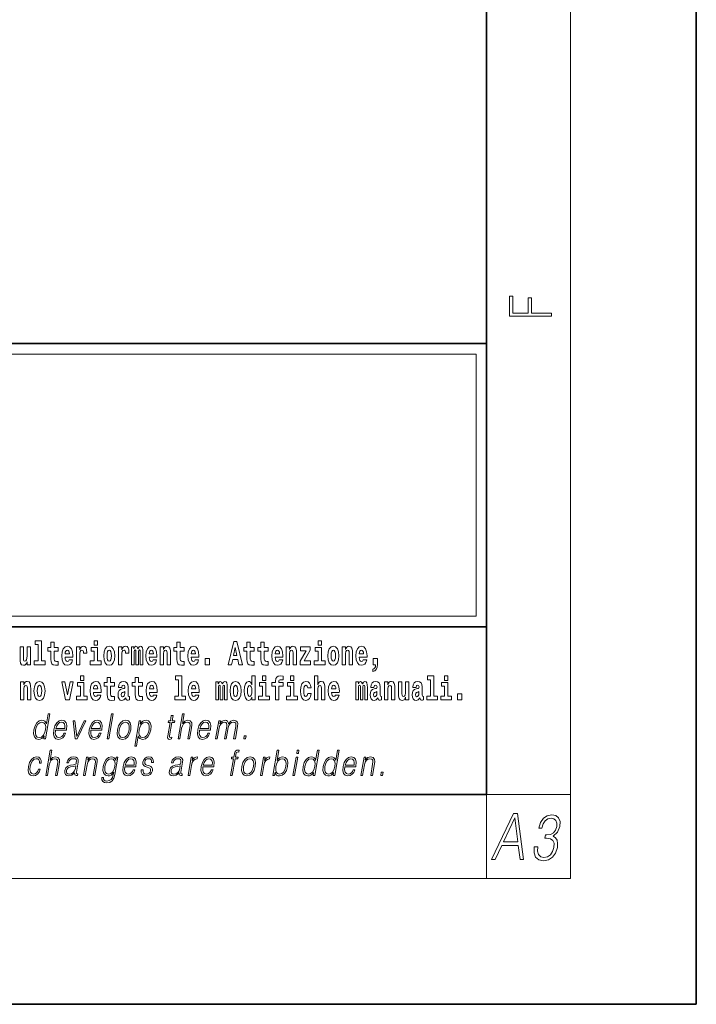
# Model space of a CAD drawing. Extents: x 0 to 420, y 0 to 297.
# Drawn here: x 388 to 420, y 0 to 47 of the extents above; entities that cross this region are included whole.
import ezdxf

# ---------------------------------------------------------------- set-up
doc = ezdxf.new("R2010")
doc.units = 0

msp = doc.modelspace()

# ---------------------------------------------------------------- linework, layer by layer
at = {"color": 7, "lineweight": 35}
for p, q in [((420, 0), (420, 297)), ((410, 10), (410, 287)), ((230, 31.5), (410, 31.5)), ((357.812378, 31.5), (410, 31.5)), ((410, 10), (410, 31.5)), ((357.812378, 18), (408.5, 18)), ((397, 18), (410, 18)), ((20, 10), (410, 10)), ((230, 10), (410, 10)), ((0, 0), (420, 0))]:
    msp.add_line(p, q, dxfattribs=at)
at = {"color": 7, "lineweight": 13}
for p, q in [((414, 6), (414, 291)), ((358.312378, 31), (409.5, 31)), ((409.5, 31), (409.5, 18.5)), ((410, 10), (414, 10)), ((410, 10), (410, 6)), ((414, 6), (16, 6))]:
    msp.add_line(p, q, dxfattribs=at)
at = {"color": 252, "lineweight": 13}
msp.add_line((358.312378, 18.5), (409.5, 18.5), dxfattribs=at)
at = {"color": 7, "lineweight": 13}
for points in [[(413.092773, 32.816833), (413.092773, 32.954525), (412.144226, 32.954525), (412.144226, 33.690968), (411.980103, 33.690968), (411.980103, 32.954525), (411.256897, 32.954525), (411.256897, 33.766071), (411.092773, 33.766071), (411.092773, 32.816833)], [(388.24646, 16.193491), (388.24646, 17.044643), (388.08783, 17.044643), (388.08783, 16.621445), (388.082275, 16.504154), (388.065613, 16.421734), (388.033447, 16.372597), (387.984619, 16.356747), (387.941345, 16.371012), (387.919189, 16.415394), (387.911407, 16.486719), (387.910309, 16.583405), (387.910309, 17.044643), (387.751648, 17.044643), (387.751648, 16.527929), (387.756073, 16.374182), (387.778259, 16.260061), (387.829285, 16.190321), (387.921387, 16.164961), (387.97464, 16.174471), (388.019043, 16.201416), (388.055634, 16.250551), (388.08783, 16.323462), (388.08783, 16.193491)], [(388.470581, 17.154009), (388.614838, 17.154009), (388.614838, 16.369427), (388.431763, 16.369427), (388.431763, 16.193491), (388.948792, 16.193491), (388.948792, 16.369427), (388.771271, 16.369427), (388.771271, 17.331532), (388.470581, 17.331532)], [(389.567902, 17.016113), (389.378174, 17.016113), (389.378174, 17.264961), (389.221741, 17.264961), (389.221741, 17.016113), (389.073059, 17.016113), (389.073059, 16.838593), (389.221741, 16.838593), (389.221741, 16.459774), (389.23172, 16.323462), (389.267212, 16.231531), (389.3349, 16.180811), (389.441406, 16.163376), (389.567902, 16.171301), (389.567902, 16.351992), (389.49469, 16.345652), (389.434753, 16.358332), (389.399261, 16.396374), (389.382629, 16.458189), (389.378174, 16.540609), (389.378174, 16.838593), (389.567902, 16.838593)], [(390.091583, 16.421734), (390.058289, 16.367842), (390.01059, 16.348822), (389.968445, 16.361502), (389.93515, 16.399544), (389.910736, 16.462944), (389.899658, 16.550119), (390.271332, 16.550119), (390.27243, 16.60718), (390.2547, 16.808477), (390.202545, 16.955883), (390.119324, 17.044643), (390.006165, 17.074759), (389.898529, 17.043058), (389.815308, 16.954298), (389.762054, 16.810062), (389.744324, 16.61986), (389.762054, 16.426489), (389.815308, 16.282251), (389.896301, 16.193491), (390.002838, 16.163376), (390.091583, 16.179226), (390.162598, 16.225191), (390.21698, 16.304441), (390.257996, 16.421734)], [(390.445526, 17.044643), (390.445526, 16.193491), (390.605286, 16.193491), (390.605286, 16.6262), (390.608612, 16.74032), (390.625244, 16.822742), (390.656311, 16.873463), (390.707367, 16.890898), (390.763947, 16.854443), (390.77948, 16.811647), (390.785034, 16.753), (390.785034, 16.748245), (390.93927, 16.748245), (390.93927, 16.76251), (390.92926, 16.898823), (390.900421, 16.995508), (390.850494, 17.052568), (390.778381, 17.073174), (390.720673, 17.062078), (390.674072, 17.030378), (390.635254, 16.976488), (390.605286, 16.900408), (390.605286, 17.044643)], [(391.613831, 16.369427), (391.442963, 16.369427), (391.442963, 17.016113), (391.142273, 17.016113), (391.142273, 16.838593), (391.28653, 16.838593), (391.28653, 16.369427), (391.096802, 16.369427), (391.096802, 16.193491), (391.613831, 16.193491)], [(391.28653, 17.331532), (391.28653, 17.115969), (391.442963, 17.115969), (391.442963, 17.331532)], [(391.741425, 16.618275), (391.759186, 16.423319), (391.81134, 16.280666), (391.894531, 16.193491), (392.005493, 16.163376), (392.115326, 16.193491), (392.198547, 16.280666), (392.250671, 16.423319), (392.269531, 16.618275), (392.250671, 16.811647), (392.198547, 16.955883), (392.114227, 17.043058), (392.004395, 17.074759), (391.894531, 17.043058), (391.81134, 16.955883), (391.759186, 16.811647)], [(392.44928, 17.044643), (392.44928, 16.193491), (392.60907, 16.193491), (392.60907, 16.6262), (392.612396, 16.74032), (392.629028, 16.822742), (392.660095, 16.873463), (392.711121, 16.890898), (392.7677, 16.854443), (392.783264, 16.811647), (392.788788, 16.753), (392.788788, 16.748245), (392.943024, 16.748245), (392.943024, 16.76251), (392.933044, 16.898823), (392.904175, 16.995508), (392.854248, 17.052568), (392.782135, 17.073174), (392.724457, 17.062078), (392.677856, 17.030378), (392.639008, 16.976488), (392.60907, 16.900408), (392.60907, 17.044643)], [(393.485565, 16.824327), (393.485565, 16.193491), (393.612061, 16.193491), (393.612061, 16.781532), (393.606506, 16.905163), (393.588745, 16.997093), (393.552124, 17.054153), (393.491119, 17.074759), (393.427856, 17.043058), (393.375732, 16.951128), (393.34021, 17.041473), (393.279205, 17.074759), (393.223724, 17.043058), (393.184875, 16.954298), (393.184875, 17.044643), (393.070618, 17.044643), (393.070618, 16.193491), (393.195984, 16.193491), (393.195984, 16.817987), (393.208191, 16.875048), (393.243713, 16.895653), (393.270325, 16.879803), (393.279205, 16.835423), (393.279205, 16.193491), (393.403473, 16.193491), (393.403473, 16.817987), (393.41568, 16.875048), (393.451172, 16.895653), (393.476685, 16.879803), (393.485565, 16.835423)], [(394.099121, 16.421734), (394.065857, 16.367842), (394.018127, 16.348822), (393.975952, 16.361502), (393.942688, 16.399544), (393.918274, 16.462944), (393.907166, 16.550119), (394.27887, 16.550119), (394.279968, 16.60718), (394.262207, 16.808477), (394.210083, 16.955883), (394.126862, 17.044643), (394.013702, 17.074759), (393.906067, 17.043058), (393.822876, 16.954298), (393.769592, 16.810062), (393.751831, 16.61986), (393.769592, 16.426489), (393.822876, 16.282251), (393.90387, 16.193491), (394.010376, 16.163376), (394.099121, 16.179226), (394.170135, 16.225191), (394.224487, 16.304441), (394.265564, 16.421734)], [(394.431976, 17.044643), (394.431976, 16.193491), (394.590637, 16.193491), (394.590637, 16.61669), (394.595093, 16.732395), (394.611725, 16.814817), (394.64389, 16.863953), (394.693817, 16.881388), (394.734863, 16.865538), (394.75708, 16.824327), (394.764832, 16.75617), (394.767059, 16.66741), (394.767059, 16.193491), (394.92572, 16.193491), (394.92572, 16.710205), (394.920166, 16.862368), (394.89798, 16.976488), (394.846924, 17.047813), (394.755951, 17.073174), (394.702698, 17.063663), (394.658325, 17.035133), (394.621704, 16.985998), (394.590637, 16.914673), (394.590637, 17.044643)], [(395.579224, 17.016113), (395.389465, 17.016113), (395.389465, 17.264961), (395.233032, 17.264961), (395.233032, 17.016113), (395.084351, 17.016113), (395.084351, 16.838593), (395.233032, 16.838593), (395.233032, 16.459774), (395.243042, 16.323462), (395.278534, 16.231531), (395.346222, 16.180811), (395.452728, 16.163376), (395.579224, 16.171301), (395.579224, 16.351992), (395.505981, 16.345652), (395.446075, 16.358332), (395.410553, 16.396374), (395.393921, 16.458189), (395.389465, 16.540609), (395.389465, 16.838593), (395.579224, 16.838593)], [(396.102905, 16.421734), (396.069611, 16.367842), (396.021912, 16.348822), (395.979736, 16.361502), (395.946472, 16.399544), (395.922058, 16.462944), (395.91095, 16.550119), (396.282654, 16.550119), (396.283752, 16.60718), (396.265991, 16.808477), (396.213837, 16.955883), (396.130615, 17.044643), (396.017456, 17.074759), (395.909851, 17.043058), (395.82663, 16.954298), (395.773376, 16.810062), (395.755615, 16.61986), (395.773376, 16.426489), (395.82663, 16.282251), (395.907623, 16.193491), (396.01413, 16.163376), (396.102905, 16.179226), (396.173889, 16.225191), (396.228271, 16.304441), (396.269318, 16.421734)], [(397.940247, 17.293491), (397.679504, 16.193491), (397.84259, 16.193491), (397.894745, 16.445509), (398.132172, 16.445509), (398.186554, 16.193491), (398.352966, 16.193491), (398.093353, 17.293491)], [(398.015686, 17.019283), (398.092224, 16.630955), (397.93689, 16.630955)], [(398.918823, 17.016113), (398.729095, 17.016113), (398.729095, 17.264961), (398.572662, 17.264961), (398.572662, 17.016113), (398.423981, 17.016113), (398.423981, 16.838593), (398.572662, 16.838593), (398.572662, 16.459774), (398.582642, 16.323462), (398.618164, 16.231531), (398.685822, 16.180811), (398.792328, 16.163376), (398.918823, 16.171301), (398.918823, 16.351992), (398.845581, 16.345652), (398.785675, 16.358332), (398.750183, 16.396374), (398.733521, 16.458189), (398.729095, 16.540609), (398.729095, 16.838593), (398.918823, 16.838593)], [(399.586731, 17.016113), (399.397034, 17.016113), (399.397034, 17.264961), (399.24057, 17.264961), (399.24057, 17.016113), (399.091919, 17.016113), (399.091919, 16.838593), (399.24057, 16.838593), (399.24057, 16.459774), (399.250549, 16.323462), (399.286072, 16.231531), (399.35376, 16.180811), (399.460266, 16.163376), (399.586731, 16.171301), (399.586731, 16.351992), (399.513519, 16.345652), (399.453613, 16.358332), (399.418091, 16.396374), (399.401459, 16.458189), (399.397034, 16.540609), (399.397034, 16.838593), (399.586731, 16.838593)], [(400.110443, 16.421734), (400.077148, 16.367842), (400.029449, 16.348822), (399.987274, 16.361502), (399.953979, 16.399544), (399.929565, 16.462944), (399.918488, 16.550119), (400.290161, 16.550119), (400.29129, 16.60718), (400.273529, 16.808477), (400.221375, 16.955883), (400.138184, 17.044643), (400.024994, 17.074759), (399.917389, 17.043058), (399.834167, 16.954298), (399.780914, 16.810062), (399.763153, 16.61986), (399.780914, 16.426489), (399.834167, 16.282251), (399.915161, 16.193491), (400.021667, 16.163376), (400.110443, 16.179226), (400.181458, 16.225191), (400.235809, 16.304441), (400.276855, 16.421734)], [(400.443298, 17.044643), (400.443298, 16.193491), (400.601929, 16.193491), (400.601929, 16.61669), (400.606384, 16.732395), (400.623016, 16.814817), (400.655212, 16.863953), (400.705139, 16.881388), (400.746185, 16.865538), (400.768372, 16.824327), (400.776123, 16.75617), (400.778351, 16.66741), (400.778351, 16.193491), (400.937012, 16.193491), (400.937012, 16.710205), (400.931458, 16.862368), (400.909271, 16.976488), (400.858246, 17.047813), (400.767273, 17.073174), (400.713989, 17.063663), (400.669617, 17.035133), (400.632996, 16.985998), (400.601929, 16.914673), (400.601929, 17.044643)], [(401.592743, 16.886143), (401.592743, 17.044643), (401.130066, 17.044643), (401.130066, 16.860783), (401.391907, 16.860783), (401.112305, 16.359917), (401.112305, 16.193491), (401.608276, 16.193491), (401.608276, 16.377352), (401.305359, 16.377352)], [(402.300598, 16.369427), (402.12973, 16.369427), (402.12973, 17.016113), (401.829041, 17.016113), (401.829041, 16.838593), (401.973297, 16.838593), (401.973297, 16.369427), (401.783569, 16.369427), (401.783569, 16.193491), (402.300598, 16.193491)], [(401.973297, 17.331532), (401.973297, 17.115969), (402.12973, 17.115969), (402.12973, 17.331532)], [(402.428192, 16.618275), (402.445953, 16.423319), (402.498108, 16.280666), (402.581299, 16.193491), (402.692261, 16.163376), (402.802094, 16.193491), (402.885315, 16.280666), (402.937439, 16.423319), (402.956299, 16.618275), (402.937439, 16.811647), (402.885315, 16.955883), (402.800995, 17.043058), (402.691162, 17.074759), (402.581299, 17.043058), (402.498108, 16.955883), (402.445953, 16.811647)], [(403.11499, 17.044643), (403.11499, 16.193491), (403.273621, 16.193491), (403.273621, 16.61669), (403.278076, 16.732395), (403.294708, 16.814817), (403.326904, 16.863953), (403.376831, 16.881388), (403.417877, 16.865538), (403.440063, 16.824327), (403.447815, 16.75617), (403.450043, 16.66741), (403.450043, 16.193491), (403.608704, 16.193491), (403.608704, 16.710205), (403.603149, 16.862368), (403.580963, 16.976488), (403.529938, 17.047813), (403.438965, 17.073174), (403.385681, 17.063663), (403.341309, 17.035133), (403.304688, 16.985998), (403.273621, 16.914673), (403.273621, 17.044643)], [(404.117981, 16.421734), (404.084686, 16.367842), (404.036987, 16.348822), (403.994812, 16.361502), (403.961548, 16.399544), (403.937134, 16.462944), (403.926025, 16.550119), (404.297729, 16.550119), (404.298828, 16.60718), (404.281067, 16.808477), (404.228912, 16.955883), (404.145691, 17.044643), (404.032532, 17.074759), (403.924927, 17.043058), (403.841705, 16.954298), (403.788452, 16.810062), (403.770691, 16.61986), (403.788452, 16.426489), (403.841705, 16.282251), (403.922699, 16.193491), (404.029205, 16.163376), (404.117981, 16.179226), (404.188965, 16.225191), (404.243347, 16.304441), (404.284393, 16.421734)], [(390.109344, 16.713375), (389.902954, 16.713375), (389.911865, 16.786285), (389.93515, 16.841763), (389.967316, 16.876633), (390.006165, 16.889313), (390.047211, 16.876633), (390.079376, 16.843348), (390.099365, 16.787872)], [(392.005493, 16.886143), (392.049866, 16.868708), (392.08316, 16.817987), (392.103119, 16.73398), (392.110901, 16.61986), (392.103119, 16.504154), (392.08316, 16.420149), (392.049866, 16.369427), (392.005493, 16.353577), (391.959991, 16.369427), (391.926697, 16.421734), (391.906738, 16.507324), (391.900085, 16.6262), (391.906738, 16.73715), (391.927826, 16.817987), (391.961121, 16.868708)], [(394.116882, 16.713375), (393.910522, 16.713375), (393.919373, 16.786285), (393.942688, 16.841763), (393.974854, 16.876633), (394.013702, 16.889313), (394.054749, 16.876633), (394.086914, 16.843348), (394.106903, 16.787872)], [(396.120636, 16.713375), (395.914276, 16.713375), (395.923157, 16.786285), (395.946472, 16.841763), (395.978638, 16.876633), (396.017456, 16.889313), (396.058533, 16.876633), (396.090698, 16.843348), (396.110657, 16.787872)], [(396.578857, 16.485134), (396.578857, 16.193491), (396.78302, 16.193491), (396.78302, 16.485134)], [(400.128174, 16.713375), (399.921814, 16.713375), (399.930695, 16.786285), (399.953979, 16.841763), (399.986176, 16.876633), (400.024994, 16.889313), (400.06604, 16.876633), (400.098236, 16.843348), (400.118195, 16.787872)], [(402.692261, 16.886143), (402.736633, 16.868708), (402.769928, 16.817987), (402.789886, 16.73398), (402.797668, 16.61986), (402.789886, 16.504154), (402.769928, 16.420149), (402.736633, 16.369427), (402.692261, 16.353577), (402.646759, 16.369427), (402.613464, 16.421734), (402.593506, 16.507324), (402.586853, 16.6262), (402.593506, 16.73715), (402.614594, 16.817987), (402.647888, 16.868708)], [(404.135712, 16.713375), (403.929352, 16.713375), (403.938232, 16.786285), (403.961548, 16.841763), (403.993713, 16.876633), (404.032532, 16.889313), (404.073608, 16.876633), (404.105774, 16.843348), (404.125732, 16.787872)], [(404.56955, 15.863808), (404.666077, 15.893923), (404.73819, 15.960494), (404.782562, 16.06669), (404.798096, 16.204586), (404.798096, 16.485134), (404.593933, 16.485134), (404.593933, 16.193491), (404.704895, 16.193491), (404.704895, 16.171301), (404.696014, 16.093636), (404.671631, 16.03499), (404.629456, 15.995364), (404.56955, 15.973174)], [(390.634033, 15.654891), (390.634033, 15.439329), (390.790466, 15.439329), (390.790466, 15.654891)], [(392.255005, 15.339473), (392.065277, 15.339473), (392.065277, 15.588321), (391.908844, 15.588321), (391.908844, 15.339473), (391.760162, 15.339473), (391.760162, 15.161951), (391.908844, 15.161951), (391.908844, 14.783133), (391.918823, 14.646822), (391.954346, 14.554891), (392.022003, 14.50417), (392.12851, 14.486735), (392.255005, 14.49466), (392.255005, 14.675352), (392.181763, 14.669012), (392.121857, 14.681692), (392.086365, 14.719732), (392.069702, 14.781548), (392.065277, 14.863969), (392.065277, 15.161951), (392.255005, 15.161951)], [(393.590851, 15.339473), (393.401123, 15.339473), (393.401123, 15.588321), (393.24469, 15.588321), (393.24469, 15.339473), (393.096008, 15.339473), (393.096008, 15.161951), (393.24469, 15.161951), (393.24469, 14.783134), (393.254669, 14.646822), (393.290161, 14.554891), (393.357849, 14.50417), (393.464355, 14.486735), (393.590851, 14.49466), (393.590851, 14.675352), (393.517639, 14.669012), (393.457703, 14.681692), (393.422211, 14.719732), (393.405579, 14.781549), (393.401123, 14.863969), (393.401123, 15.161951), (393.590851, 15.161951)], [(395.165222, 15.477369), (395.309479, 15.477369), (395.309479, 14.692787), (395.126404, 14.692787), (395.126404, 14.51685), (395.643433, 14.51685), (395.643433, 14.692787), (395.465912, 14.692787), (395.465912, 15.654891), (395.165222, 15.654891)], [(398.802185, 14.648407), (398.802185, 14.516851), (398.960876, 14.516851), (398.960876, 15.654892), (398.802185, 15.654892), (398.802185, 15.238032), (398.77002, 15.309359), (398.734528, 15.360079), (398.69458, 15.388609), (398.64798, 15.398119), (398.56366, 15.366419), (398.49707, 15.277658), (398.453827, 15.135007), (398.438293, 14.94322), (398.453827, 14.749848), (398.49707, 14.605612), (398.56366, 14.516851), (398.64798, 14.486736), (398.695679, 14.496246), (398.735626, 14.524776), (398.77002, 14.575497)], [(399.317017, 15.654892), (399.317017, 15.439329), (399.47345, 15.439329), (399.47345, 15.654892)], [(399.758606, 15.161952), (399.929443, 15.161952), (399.929443, 14.516851), (400.085907, 14.516851), (400.085907, 15.161952), (400.297821, 15.161952), (400.297821, 15.339474), (400.085907, 15.339474), (400.085907, 15.375929), (400.09256, 15.421894), (400.113647, 15.45201), (400.149139, 15.46786), (400.200195, 15.4742), (400.29892, 15.466275), (400.29892, 15.646967), (400.182434, 15.654892), (400.069275, 15.642212), (399.990479, 15.602586), (399.943878, 15.526505), (399.929443, 15.406044), (399.929443, 15.339474), (399.758606, 15.339474)], [(400.652863, 15.654892), (400.652863, 15.43933), (400.809296, 15.43933), (400.809296, 15.654892)], [(401.794556, 15.654892), (401.794556, 14.516851), (401.953186, 14.516851), (401.953186, 14.94005), (401.957642, 15.055757), (401.974274, 15.138177), (402.00647, 15.187313), (402.056396, 15.204748), (402.097443, 15.188898), (402.119629, 15.147687), (402.12738, 15.079532), (402.129608, 14.99077), (402.129608, 14.516851), (402.288269, 14.516851), (402.288269, 15.033566), (402.282715, 15.185727), (402.260529, 15.299849), (402.209503, 15.371174), (402.11853, 15.396535), (402.065247, 15.387024), (402.020874, 15.358494), (401.984253, 15.309359), (401.953186, 15.238033), (401.953186, 15.654892)], [(407.187866, 15.47737), (407.332092, 15.47737), (407.332092, 14.692788), (407.149017, 14.692788), (407.149017, 14.516852), (407.666046, 14.516852), (407.666046, 14.692788), (407.488525, 14.692788), (407.488525, 15.654892), (407.187866, 15.654892)], [(408, 15.654892), (408, 15.43933), (408.156464, 15.43933), (408.156464, 15.654892)], [(387.768158, 15.368003), (387.768158, 14.51685), (387.926819, 14.51685), (387.926819, 14.940049), (387.931274, 15.055756), (387.947906, 15.138176), (387.980072, 15.187311), (388.029999, 15.204746), (388.071045, 15.188896), (388.093262, 15.147686), (388.101013, 15.079531), (388.103241, 14.990769), (388.103241, 14.51685), (388.261902, 14.51685), (388.261902, 15.033565), (388.256348, 15.185726), (388.234161, 15.299848), (388.183105, 15.371173), (388.092133, 15.396533), (388.038879, 15.387023), (387.994507, 15.358493), (387.957886, 15.309358), (387.926819, 15.238031), (387.926819, 15.368003)], [(388.417236, 14.941634), (388.434967, 14.746677), (388.487122, 14.604026), (388.570343, 14.51685), (388.681274, 14.486735), (388.791138, 14.51685), (388.874329, 14.604026), (388.926483, 14.746677), (388.945343, 14.941634), (388.926483, 15.135006), (388.874329, 15.279243), (388.790009, 15.366418), (388.680176, 15.398118), (388.570343, 15.366418), (388.487122, 15.279243), (388.434967, 15.135006)], [(388.681274, 15.209501), (388.725647, 15.192066), (388.758942, 15.141346), (388.778931, 15.057341), (388.786682, 14.943219), (388.778931, 14.827513), (388.758942, 14.743507), (388.725647, 14.692787), (388.681274, 14.676937), (388.635803, 14.692787), (388.602509, 14.745092), (388.58252, 14.830683), (388.575867, 14.949559), (388.58252, 15.060511), (388.603607, 15.141346), (388.636902, 15.192066)], [(389.747528, 15.368003), (389.926147, 14.51685), (390.109222, 14.51685), (390.285645, 15.368003), (390.138062, 15.368003), (390.019348, 14.756187), (389.896179, 15.368003)], [(390.961304, 14.692787), (390.790466, 14.692787), (390.790466, 15.339473), (390.489777, 15.339473), (390.489777, 15.161951), (390.634033, 15.161951), (390.634033, 14.692787), (390.444275, 14.692787), (390.444275, 14.51685), (390.961304, 14.51685)], [(391.442841, 14.745092), (391.409546, 14.691202), (391.361847, 14.672182), (391.319702, 14.684862), (391.286407, 14.722902), (391.261993, 14.786303), (391.250916, 14.873479), (391.622589, 14.873479), (391.623688, 14.930539), (391.605957, 15.131836), (391.553802, 15.279243), (391.470581, 15.368003), (391.357422, 15.398119), (391.249786, 15.366418), (391.166565, 15.277658), (391.113312, 15.133421), (391.095581, 14.943219), (391.113312, 14.749847), (391.166565, 14.605612), (391.247559, 14.51685), (391.354095, 14.486735), (391.442841, 14.502585), (391.513855, 14.548551), (391.568237, 14.627802), (391.609253, 14.745092)], [(391.460602, 15.036736), (391.254211, 15.036736), (391.263123, 15.109646), (391.286407, 15.165121), (391.318573, 15.199992), (391.357422, 15.212672), (391.398468, 15.199992), (391.430634, 15.166706), (391.450623, 15.111231)], [(392.607819, 15.111231), (392.62558, 15.193652), (392.682159, 15.222182), (392.734314, 15.199992), (392.752075, 15.136591), (392.745422, 15.087456), (392.723206, 15.063681), (392.683289, 15.054171), (392.621155, 15.044661), (392.536804, 15.01296), (392.4758, 14.954314), (392.439178, 14.870309), (392.426971, 14.760942), (392.439178, 14.646822), (392.4758, 14.559646), (392.534607, 14.50734), (392.614502, 14.486735), (392.7099, 14.52002), (392.793121, 14.619877), (392.805328, 14.562816), (392.828613, 14.524776), (392.861908, 14.505755), (392.909607, 14.49783), (392.972839, 14.51051), (392.972839, 14.675352), (392.946228, 14.670597), (392.910706, 14.691202), (392.904053, 14.756187), (392.904053, 15.133421), (392.890747, 15.249127), (392.8508, 15.331548), (392.780914, 15.380684), (392.682159, 15.398119), (392.586731, 15.377514), (392.515747, 15.322038), (392.470245, 15.234862), (392.455811, 15.123911), (392.455811, 15.111231)], [(394.114532, 14.745092), (394.081238, 14.691202), (394.033539, 14.672182), (393.991394, 14.684862), (393.958099, 14.722902), (393.933685, 14.786304), (393.922607, 14.873479), (394.294281, 14.873479), (394.29538, 14.930539), (394.277649, 15.131836), (394.225494, 15.279243), (394.142273, 15.368004), (394.029114, 15.398119), (393.921478, 15.366419), (393.838257, 15.277658), (393.785004, 15.133421), (393.767273, 14.943219), (393.785004, 14.749847), (393.838257, 14.605612), (393.91925, 14.51685), (394.025787, 14.486735), (394.114532, 14.502585), (394.185547, 14.548551), (394.239929, 14.627802), (394.280945, 14.745092)], [(394.132294, 15.036736), (393.925903, 15.036736), (393.934814, 15.109646), (393.958099, 15.165122), (393.990265, 15.199992), (394.029114, 15.212672), (394.07016, 15.199992), (394.102325, 15.166707), (394.122314, 15.111231)], [(396.118317, 14.745093), (396.085022, 14.691202), (396.037323, 14.672182), (395.995148, 14.684862), (395.961853, 14.722903), (395.937439, 14.786304), (395.926361, 14.873479), (396.298035, 14.873479), (396.299164, 14.93054), (396.281403, 15.131837), (396.229248, 15.279243), (396.146057, 15.368004), (396.032867, 15.398119), (395.925262, 15.366419), (395.842041, 15.277658), (395.788788, 15.133422), (395.771027, 14.94322), (395.788788, 14.749848), (395.842041, 14.605612), (395.923035, 14.51685), (396.029541, 14.486735), (396.118317, 14.502585), (396.189331, 14.548552), (396.243683, 14.627802), (396.284729, 14.745093)], [(396.136047, 15.036736), (395.929688, 15.036736), (395.938568, 15.109646), (395.961853, 15.165122), (395.994049, 15.199992), (396.032867, 15.212672), (396.073914, 15.199992), (396.10611, 15.166707), (396.126068, 15.111231)], [(397.508514, 15.147687), (397.508514, 14.516851), (397.63501, 14.516851), (397.63501, 15.104892), (397.629456, 15.228522), (397.611694, 15.320454), (397.575073, 15.377514), (397.514069, 15.398119), (397.450806, 15.366419), (397.398682, 15.274488), (397.363159, 15.364834), (397.302155, 15.398119), (397.246674, 15.366419), (397.207825, 15.277658), (397.207825, 15.368004), (397.093567, 15.368004), (397.093567, 14.516851), (397.218933, 14.516851), (397.218933, 15.141347), (397.23114, 15.198407), (397.266663, 15.219012), (397.293274, 15.203162), (397.302155, 15.158782), (397.302155, 14.516851), (397.426422, 14.516851), (397.426422, 15.141347), (397.438629, 15.198407), (397.474121, 15.219012), (397.499634, 15.203162), (397.508514, 15.158782)], [(397.768127, 14.941635), (397.785889, 14.746678), (397.838043, 14.604027), (397.921265, 14.516851), (398.032196, 14.486736), (398.142029, 14.516851), (398.22525, 14.604027), (398.277405, 14.746678), (398.296265, 14.941635), (398.277405, 15.135007), (398.22525, 15.279243), (398.14093, 15.366419), (398.031097, 15.398119), (397.921265, 15.366419), (397.838043, 15.279243), (397.785889, 15.135007)], [(398.032196, 15.209502), (398.076599, 15.192067), (398.109863, 15.141347), (398.129852, 15.057341), (398.137604, 14.94322), (398.129852, 14.827514), (398.109863, 14.743508), (398.076599, 14.692788), (398.032196, 14.676937), (397.986725, 14.692788), (397.95343, 14.745093), (397.933472, 14.830684), (397.926819, 14.94956), (397.933472, 15.060511), (397.954529, 15.141347), (397.987823, 15.192067)], [(398.701233, 15.207917), (398.746735, 15.190482), (398.780029, 15.141347), (398.802185, 15.057341), (398.809967, 14.94322), (398.802185, 14.827514), (398.780029, 14.743508), (398.745605, 14.692788), (398.701233, 14.676938), (398.657959, 14.692788), (398.624695, 14.743508), (398.603607, 14.827514), (398.596954, 14.94322), (398.603607, 15.057341), (398.624695, 15.139762), (398.657959, 15.190482)], [(399.644318, 14.692788), (399.47345, 14.692788), (399.47345, 15.339474), (399.172791, 15.339474), (399.172791, 15.161952), (399.317017, 15.161952), (399.317017, 14.692788), (399.127289, 14.692788), (399.127289, 14.516851), (399.644318, 14.516851)], [(400.980164, 14.692788), (400.809296, 14.692788), (400.809296, 15.339474), (400.508606, 15.339474), (400.508606, 15.161952), (400.652863, 15.161952), (400.652863, 14.692788), (400.463135, 14.692788), (400.463135, 14.516851), (400.980164, 14.516851)], [(401.478333, 14.821175), (401.447266, 14.716563), (401.384033, 14.678523), (401.339661, 14.694373), (401.306366, 14.745093), (401.286377, 14.8291), (401.279724, 14.944805), (401.286377, 15.058927), (401.307465, 15.142932), (401.340759, 15.192067), (401.384033, 15.209503), (401.447266, 15.176217), (401.477234, 15.085872), (401.633667, 15.085872), (401.610352, 15.215843), (401.560425, 15.314114), (401.484985, 15.375929), (401.38736, 15.398119), (401.276398, 15.364834), (401.192078, 15.272903), (401.137695, 15.128667), (401.119965, 14.94005), (401.137695, 14.753018), (401.188751, 14.610367), (401.269745, 14.518436), (401.37738, 14.486736), (401.479431, 14.510511), (401.558228, 14.575497), (401.610352, 14.681693), (401.633667, 14.821175)], [(402.797546, 14.745093), (402.764252, 14.691203), (402.716553, 14.672183), (402.674377, 14.684863), (402.641113, 14.722903), (402.616699, 14.786304), (402.605591, 14.87348), (402.977295, 14.87348), (402.978394, 14.93054), (402.960632, 15.131837), (402.908478, 15.279243), (402.825256, 15.368004), (402.712097, 15.39812), (402.604492, 15.366419), (402.521271, 15.277658), (402.468018, 15.133422), (402.450256, 14.94322), (402.468018, 14.749848), (402.521271, 14.605613), (402.602264, 14.516851), (402.708771, 14.486736), (402.797546, 14.502586), (402.86853, 14.548552), (402.922913, 14.627803), (402.963959, 14.745093)], [(402.815277, 15.036736), (402.608917, 15.036736), (402.617798, 15.109647), (402.641113, 15.165122), (402.673279, 15.199993), (402.712097, 15.212673), (402.753174, 15.199993), (402.785339, 15.166707), (402.805298, 15.111232)], [(404.187744, 15.147687), (404.187744, 14.516851), (404.31424, 14.516851), (404.31424, 15.104892), (404.308685, 15.228523), (404.290924, 15.320454), (404.254333, 15.377515), (404.193298, 15.39812), (404.130066, 15.36642), (404.077911, 15.274488), (404.042419, 15.364835), (403.981384, 15.39812), (403.925903, 15.36642), (403.887085, 15.277658), (403.887085, 15.368005), (403.772797, 15.368004), (403.772797, 14.516851), (403.898163, 14.516851), (403.898163, 15.141347), (403.91037, 15.198408), (403.945862, 15.219013), (403.972504, 15.203163), (403.981384, 15.158783), (403.981384, 14.516851), (404.105652, 14.516851), (404.105652, 15.141347), (404.117859, 15.198408), (404.153351, 15.219013), (404.178864, 15.203163), (404.187744, 15.158783)], [(404.630432, 15.111232), (404.648193, 15.193653), (404.704773, 15.222183), (404.756927, 15.199993), (404.774658, 15.136592), (404.768005, 15.087457), (404.745819, 15.063682), (404.705872, 15.054172), (404.643738, 15.044662), (404.559448, 15.012961), (404.498413, 14.954315), (404.461792, 14.87031), (404.449585, 14.760944), (404.461792, 14.646823), (404.498413, 14.559647), (404.55722, 14.507341), (404.637085, 14.486736), (404.732513, 14.520021), (404.815735, 14.619878), (404.827942, 14.562818), (404.851227, 14.524776), (404.884521, 14.505756), (404.93222, 14.497831), (404.995483, 14.510511), (404.995483, 14.675353), (404.968842, 14.670598), (404.93335, 14.691203), (404.926697, 14.756189), (404.926697, 15.133422), (404.913361, 15.249128), (404.873413, 15.331549), (404.803528, 15.380685), (404.704773, 15.39812), (404.609375, 15.377515), (404.538361, 15.322039), (404.492859, 15.234863), (404.478455, 15.123912), (404.478455, 15.111232)], [(405.134155, 15.368005), (405.134155, 14.516851), (405.292816, 14.516851), (405.292816, 14.94005), (405.297241, 15.055757), (405.313904, 15.138178), (405.346069, 15.187313), (405.395996, 15.204748), (405.437042, 15.188898), (405.459229, 15.147688), (405.46701, 15.079532), (405.469238, 14.990771), (405.469238, 14.516851), (405.627869, 14.516851), (405.627869, 15.033566), (405.622345, 15.185728), (405.600159, 15.299849), (405.549103, 15.371175), (405.45813, 15.396535), (405.404877, 15.387025), (405.360504, 15.358495), (405.323883, 15.309359), (405.292816, 15.238033), (405.292816, 15.368005)], [(406.295807, 14.516851), (406.295807, 15.368005), (406.137146, 15.368005), (406.137146, 14.944806), (406.131592, 14.827515), (406.11496, 14.745094), (406.082794, 14.695958), (406.033966, 14.680108), (405.990692, 14.694373), (405.968506, 14.738754), (405.960754, 14.81008), (405.959625, 14.906765), (405.959625, 15.368005), (405.800964, 15.368005), (405.800964, 14.85129), (405.80542, 14.697543), (405.827606, 14.583423), (405.878632, 14.513681), (405.970734, 14.488321), (406.023987, 14.497831), (406.068359, 14.524776), (406.10498, 14.573913), (406.137146, 14.646823), (406.137146, 14.516851)], [(406.634216, 15.111233), (406.651978, 15.193653), (406.708557, 15.222183), (406.760681, 15.199993), (406.778442, 15.136593), (406.77179, 15.087457), (406.749603, 15.063682), (406.709656, 15.054172), (406.647522, 15.044662), (406.563202, 15.012961), (406.502167, 14.954316), (406.465576, 14.87031), (406.453369, 14.760944), (406.465576, 14.646823), (406.502167, 14.559648), (406.560974, 14.507341), (406.640869, 14.486736), (406.736267, 14.520021), (406.819489, 14.619878), (406.831696, 14.562818), (406.855011, 14.524777), (406.888306, 14.505756), (406.936005, 14.497831), (406.999237, 14.510511), (406.999237, 14.675353), (406.972595, 14.670598), (406.937103, 14.691203), (406.93045, 14.756189), (406.93045, 15.133423), (406.917145, 15.249128), (406.877197, 15.33155), (406.807281, 15.380685), (406.708557, 15.39812), (406.613129, 15.377515), (406.542114, 15.322039), (406.496643, 15.234863), (406.482208, 15.123913), (406.482208, 15.111232)], [(408.327332, 14.692789), (408.156464, 14.692789), (408.156464, 15.339475), (407.855774, 15.339475), (407.855774, 15.161953), (408, 15.161953), (408, 14.692788), (407.810303, 14.692788), (407.810303, 14.516852), (408.327332, 14.516852)], [(392.749847, 14.821174), (392.740967, 14.756187), (392.717651, 14.707052), (392.683289, 14.675352), (392.642212, 14.665842), (392.596741, 14.692787), (392.580078, 14.762527), (392.593414, 14.830684), (392.633362, 14.867139), (392.701019, 14.886159), (392.749847, 14.919444)], [(404.772461, 14.821175), (404.76358, 14.756189), (404.740295, 14.707053), (404.705872, 14.675353), (404.664825, 14.665843), (404.619354, 14.692788), (404.602692, 14.762529), (404.616028, 14.830685), (404.655945, 14.86714), (404.723633, 14.88616), (404.772461, 14.919445)], [(406.776245, 14.821175), (406.767334, 14.756189), (406.744049, 14.707053), (406.709656, 14.675353), (406.66861, 14.665843), (406.623108, 14.692788), (406.606476, 14.762529), (406.619781, 14.830685), (406.659729, 14.86714), (406.727417, 14.88616), (406.776245, 14.919446)], [(408.616882, 14.808495), (408.616882, 14.516852), (408.821045, 14.516852), (408.821045, 14.808495)], [(389.172668, 13.853683), (389.09259, 13.853683), (389.008545, 13.369678), (388.977234, 13.443112), (388.93338, 13.498189), (388.873474, 13.5299), (388.799377, 13.541582), (388.667023, 13.509871), (388.554199, 13.421415), (388.466522, 13.277883), (388.411835, 13.08595), (388.399567, 12.892347), (388.436371, 12.750484), (388.515503, 12.660358), (388.635803, 12.630317), (388.713928, 12.642), (388.784576, 12.672042), (388.849915, 12.725449), (388.909698, 12.800553), (388.884216, 12.653683), (388.964294, 12.653683)], [(391.90741, 12.653683), (391.987518, 12.653683), (392.195892, 13.853683), (392.115784, 13.853683)], [(395.046753, 13.768564), (394.966614, 13.768564), (394.923462, 13.519886), (394.828644, 13.519886), (394.814453, 13.438106), (394.909241, 13.438106), (394.799683, 12.807229), (394.7901, 12.728787), (394.796539, 12.673711), (394.824707, 12.643669), (394.878754, 12.631986), (394.980743, 12.650345), (394.994659, 12.730456), (394.914307, 12.713766), (394.875366, 12.735463), (394.879822, 12.807229), (394.98938, 13.438106), (395.117554, 13.438106), (395.131744, 13.519886), (395.003571, 13.519886)], [(395.28949, 12.653683), (395.369629, 12.653683), (395.458313, 13.164392), (395.493866, 13.284559), (395.553558, 13.374684), (395.630188, 13.43143), (395.722076, 13.453127), (395.805664, 13.434768), (395.84906, 13.384698), (395.859619, 13.29958), (395.845459, 13.179413), (395.75415, 12.653683), (395.834259, 12.653683), (395.925842, 13.181082), (395.945618, 13.317939), (395.93927, 13.419746), (395.871826, 13.508203), (395.753448, 13.541582), (395.612976, 13.501527), (395.496552, 13.384698), (395.578003, 13.853683), (395.497864, 13.853683)], [(388.494629, 13.08595), (388.53656, 13.242834), (388.603271, 13.357994), (388.690216, 13.428092), (388.794708, 13.453127), (388.88916, 13.428092), (388.950409, 13.357994), (388.977173, 13.242834), (388.965942, 13.08595), (388.922394, 12.927396), (388.856995, 12.812236), (388.77005, 12.742139), (388.667175, 12.718773), (388.571106, 12.742139), (388.510132, 12.813906), (388.483398, 12.929065)], [(389.445831, 13.067591), (389.962555, 13.067591), (389.968353, 13.10097), (389.979431, 13.287897), (389.946075, 13.426423), (389.867401, 13.511541), (389.749786, 13.541582), (389.616089, 13.509871), (389.505951, 13.421415), (389.419312, 13.276214), (389.365662, 13.082612), (389.352356, 12.890678), (389.387817, 12.748815), (389.467255, 12.660358), (389.588867, 12.630317), (389.702118, 12.652014), (389.798767, 12.708759), (389.876129, 12.800553), (389.927704, 12.92072), (389.847595, 12.92072), (389.808777, 12.835602), (389.753693, 12.772181), (389.686646, 12.732125), (389.609558, 12.718773), (389.52121, 12.74047), (389.462341, 12.808898), (389.435486, 12.915713), (389.444977, 13.062584)], [(389.460022, 13.149371), (389.502075, 13.276214), (389.563995, 13.371346), (389.642517, 13.43143), (389.733093, 13.453127), (389.813446, 13.43143), (389.870056, 13.373015), (389.895966, 13.276214), (389.893982, 13.149371)], [(390.388458, 12.653683), (390.477905, 12.653683), (390.88736, 13.519886), (390.804565, 13.519886), (390.457672, 12.775518), (390.365295, 13.519886), (390.278503, 13.519886)], [(391.131683, 13.067591), (391.648407, 13.067591), (391.654175, 13.10097), (391.665283, 13.287897), (391.631927, 13.426423), (391.553253, 13.511541), (391.435638, 13.541582), (391.301941, 13.509871), (391.191772, 13.421415), (391.105164, 13.276214), (391.051514, 13.082612), (391.038208, 12.890678), (391.073669, 12.748815), (391.153076, 12.660358), (391.274719, 12.630317), (391.38797, 12.652014), (391.484619, 12.708759), (391.561981, 12.800553), (391.613556, 12.92072), (391.533447, 12.92072), (391.494629, 12.835602), (391.439545, 12.772181), (391.372498, 12.732125), (391.29541, 12.718773), (391.207062, 12.74047), (391.148193, 12.808898), (391.121338, 12.915713), (391.130798, 13.062584)], [(391.145874, 13.149371), (391.187927, 13.276214), (391.249847, 13.371346), (391.328369, 13.43143), (391.418945, 13.453127), (391.499268, 13.43143), (391.555908, 13.373015), (391.581818, 13.276214), (391.579803, 13.149371)], [(392.394775, 13.08595), (392.381195, 12.892347), (392.419006, 12.748815), (392.503784, 12.660358), (392.633728, 12.631986), (392.773804, 12.662027), (392.889008, 12.748815), (392.975342, 12.892347), (393.031677, 13.08595), (393.042603, 13.279552), (393.005798, 13.421415), (392.921021, 13.509871), (392.791687, 13.541582), (392.651306, 13.509871), (392.535828, 13.421415), (392.44812, 13.277883)], [(392.47757, 13.08595), (392.520813, 13.242834), (392.586212, 13.357994), (392.673157, 13.428092), (392.776306, 13.453127), (392.870789, 13.428092), (392.93335, 13.357994), (392.958771, 13.242834), (392.948883, 13.08595), (392.903992, 12.927396), (392.838898, 12.813906), (392.751953, 12.743808), (392.649078, 12.720442), (392.554321, 12.743808), (392.49176, 12.813906), (392.464722, 12.927396)], [(393.221558, 12.304865), (393.301697, 12.304865), (393.388336, 12.803891), (393.42041, 12.727118), (393.464233, 12.672042), (393.597198, 12.630317), (393.730591, 12.660358), (393.843414, 12.748815), (393.931091, 12.892347), (393.987427, 13.08595), (393.998047, 13.277883), (393.961548, 13.421415), (393.880768, 13.509871), (393.75943, 13.541582), (393.678619, 13.5299), (393.607697, 13.498189), (393.543091, 13.441443), (393.485718, 13.36467), (393.512665, 13.519886), (393.432556, 13.519886)], [(393.434631, 13.08595), (393.476562, 13.242834), (393.541962, 13.357994), (393.627563, 13.428092), (393.732056, 13.453127), (393.826508, 13.428092), (393.889099, 13.357994), (393.91452, 13.242834), (393.904633, 13.08595), (393.859741, 12.927396), (393.794342, 12.812236), (393.707397, 12.742139), (393.604553, 12.718773), (393.509796, 12.742139), (393.448822, 12.813906), (393.422089, 12.929065)], [(396.311798, 13.067591), (396.828491, 13.067591), (396.83429, 13.10097), (396.845398, 13.287897), (396.812042, 13.426423), (396.733337, 13.511541), (396.615723, 13.541582), (396.482056, 13.509871), (396.371887, 13.421415), (396.285248, 13.276214), (396.231628, 13.082612), (396.218323, 12.890678), (396.253754, 12.748815), (396.333191, 12.660358), (396.454834, 12.630317), (396.568085, 12.652014), (396.664734, 12.708759), (396.742065, 12.800553), (396.79364, 12.92072), (396.713531, 12.92072), (396.674744, 12.835602), (396.619659, 12.772181), (396.552612, 12.732125), (396.475525, 12.718773), (396.387146, 12.74047), (396.328278, 12.808898), (396.301453, 12.915713), (396.310913, 13.062584)], [(396.325989, 13.149371), (396.368042, 13.276214), (396.429962, 13.371346), (396.508484, 13.43143), (396.59906, 13.453127), (396.679382, 13.43143), (396.735992, 13.373015), (396.761902, 13.276214), (396.759918, 13.149371)], [(397.079498, 12.653683), (397.159607, 12.653683), (397.252625, 13.189426), (397.285889, 13.296242), (397.341736, 13.379691), (397.4151, 13.433099), (397.502716, 13.453127), (397.564484, 13.439775), (397.602905, 13.399719), (397.618042, 13.332959), (397.611145, 13.239496), (397.50943, 12.653683), (397.589539, 12.653683), (397.683716, 13.196103), (397.715057, 13.29958), (397.77063, 13.38136), (397.843719, 13.433099), (397.931305, 13.453127), (397.995758, 13.439775), (398.036102, 13.403057), (398.050476, 13.339636), (398.042816, 13.24951), (397.939362, 12.653683), (398.01947, 12.653683), (398.12439, 13.257855), (398.131134, 13.38136), (398.105103, 13.469816), (398.04361, 13.523224), (397.949341, 13.541582), (397.876526, 13.5299), (397.809631, 13.498189), (397.696777, 13.371346), (397.682556, 13.443112), (397.649109, 13.49652), (397.597473, 13.5299), (397.528748, 13.541582), (397.391693, 13.498189), (397.279755, 13.376353), (397.304688, 13.519886), (397.229919, 13.519886)], [(398.417114, 12.653683), (398.505219, 12.653683), (398.531006, 12.802222), (398.442902, 12.802222)], [(388.64032, 11.210822), (388.599182, 11.112352), (388.542358, 11.038917), (388.474457, 10.993854), (388.398407, 10.978833), (388.30899, 11.002199), (388.250702, 11.073965), (388.223969, 11.189125), (388.235474, 11.347679), (388.278168, 11.501225), (388.344879, 11.616385), (388.427826, 11.686482), (388.524292, 11.711517), (388.593811, 11.696497), (388.646637, 11.654772), (388.676422, 11.588013), (388.684326, 11.502894), (388.76178, 11.502894), (388.757294, 11.623061), (388.717438, 11.716524), (388.6427, 11.778276), (388.539673, 11.799973), (388.405975, 11.768263), (388.292847, 11.678138), (388.206238, 11.532936), (388.151245, 11.339334), (388.139557, 11.14907), (388.175293, 11.008875), (388.256073, 10.920419), (388.376373, 10.890377), (388.49231, 10.912074), (388.591431, 10.975495), (388.667572, 11.075634), (388.720428, 11.210822)], [(388.980713, 10.912074), (389.060852, 10.912074), (389.149536, 11.422783), (389.185059, 11.54295), (389.244781, 11.633076), (389.321411, 11.68982), (389.4133, 11.711517), (389.496887, 11.693159), (389.540253, 11.643089), (389.550842, 11.557971), (389.536652, 11.437804), (389.445374, 10.912074), (389.525482, 10.912074), (389.617065, 11.439473), (389.636841, 11.57633), (389.630463, 11.678138), (389.563049, 11.766594), (389.444672, 11.799973), (389.304199, 11.759918), (389.187775, 11.643089), (389.269226, 12.112074), (389.189087, 12.112074)], [(390.356079, 11.037248), (390.35376, 11.023896), (390.362152, 10.93377), (390.431702, 10.903728), (390.49057, 10.912074), (390.503601, 10.987178), (390.473938, 10.985509), (390.434418, 11.003868), (390.438477, 11.06562), (390.520477, 11.537943), (390.522522, 11.649765), (390.488953, 11.733214), (390.417236, 11.781615), (390.312286, 11.799973), (390.19397, 11.779945), (390.098694, 11.723201), (390.028564, 11.634745), (389.988556, 11.519585), (390.067322, 11.519585), (390.096497, 11.603033), (390.14566, 11.663116), (390.211823, 11.698166), (390.296936, 11.711517), (390.375, 11.699835), (390.422333, 11.664786), (390.441559, 11.606372), (390.436401, 11.522923), (390.422089, 11.471184), (390.397156, 11.442811), (390.356873, 11.426121), (390.295502, 11.4111), (390.160706, 11.396079), (390.03656, 11.357693), (389.93869, 11.270905), (389.888062, 11.140725), (389.884766, 11.037248), (389.917877, 10.958805), (389.981293, 10.908736), (390.074219, 10.890377), (390.216492, 10.925426)], [(390.778717, 10.912074), (390.858826, 10.912074), (390.94751, 11.422783), (390.983063, 11.54295), (391.041748, 11.634745), (391.118347, 11.69149), (391.208618, 11.711517), (391.291168, 11.694828), (391.336182, 11.646427), (391.347626, 11.566316), (391.335938, 11.452825), (391.242035, 10.912074), (391.322144, 10.912074), (391.418091, 11.464508), (391.434937, 11.584675), (391.427124, 11.678138), (391.359711, 11.766594), (391.23999, 11.799973), (391.099518, 11.759918), (390.982513, 11.639751), (391.006592, 11.778276), (390.929138, 11.778276)], [(392.422974, 11.778276), (392.342834, 11.778276), (392.316772, 11.628068), (392.284424, 11.703173), (392.238953, 11.75658), (392.179016, 11.788291), (392.106293, 11.799973), (391.973938, 11.768263), (391.862152, 11.678138), (391.774475, 11.534605), (391.720062, 11.344341), (391.707825, 11.150739), (391.744598, 11.008875), (391.825073, 10.91875), (391.948059, 10.888708), (392.023499, 10.900391), (392.094147, 10.930432), (392.158142, 10.98384), (392.218231, 11.060614), (392.199677, 10.953798), (392.160461, 10.82028), (392.096924, 10.723478), (392.007996, 10.665064), (391.896393, 10.645037), (391.819641, 10.656719), (391.76535, 10.690099), (391.735596, 10.741838), (391.731476, 10.810266), (391.648682, 10.810266), (391.654755, 10.706789), (391.69693, 10.626678), (391.773376, 10.574939), (391.882355, 10.556581), (392.028534, 10.583283), (392.144379, 10.658388), (392.228882, 10.783562), (392.280365, 10.957136)], [(392.751404, 11.325982), (393.268127, 11.325982), (393.273926, 11.359362), (393.285004, 11.546288), (393.251648, 11.684813), (393.172974, 11.769932), (393.055359, 11.799973), (392.921661, 11.768263), (392.811523, 11.679807), (392.724854, 11.534605), (392.671234, 11.341003), (392.657928, 11.14907), (392.693359, 11.007206), (392.772827, 10.91875), (392.89444, 10.888708), (393.00769, 10.910405), (393.10434, 10.967151), (393.181702, 11.058945), (393.233276, 11.179111), (393.153137, 11.179111), (393.114349, 11.093993), (393.059265, 11.030572), (392.992218, 10.990516), (392.915131, 10.977164), (392.826782, 10.998861), (392.767883, 11.067289), (392.741058, 11.174105), (392.750549, 11.320975)], [(393.536682, 11.182449), (393.535553, 11.060614), (393.574066, 10.967151), (393.648315, 10.910405), (393.755371, 10.888708), (393.868347, 10.908736), (393.959839, 10.958805), (394.026855, 11.037248), (394.062927, 11.137387), (394.065247, 11.227512), (394.039429, 11.294271), (393.982422, 11.342672), (393.894287, 11.381059), (393.80307, 11.409431), (393.737549, 11.439473), (393.701599, 11.486205), (393.700226, 11.562978), (393.719727, 11.621392), (393.75885, 11.669793), (393.813446, 11.699835), (393.88092, 11.711517), (393.952026, 11.698166), (394.000397, 11.661448), (394.026306, 11.603034), (394.028687, 11.524591), (394.111481, 11.524591), (394.107422, 11.639751), (394.070435, 11.726539), (393.99826, 11.779946), (393.897583, 11.799973), (393.795319, 11.779946), (393.711853, 11.729877), (393.648529, 11.649765), (393.615112, 11.549626), (393.613007, 11.452825), (393.64978, 11.387734), (393.718811, 11.339334), (393.821625, 11.300947), (393.897095, 11.274243), (393.950928, 11.245871), (393.979736, 11.204146), (393.980438, 11.139056), (393.955505, 11.072296), (393.910767, 11.022227), (393.847534, 10.988847), (393.766724, 10.977164), (393.69458, 10.992186), (393.644409, 11.03391), (393.618347, 11.099), (393.619476, 11.182449)], [(395.341492, 11.037248), (395.339172, 11.023896), (395.347565, 10.933771), (395.417114, 10.903729), (395.475983, 10.912074), (395.489014, 10.987178), (395.459351, 10.985509), (395.41983, 11.003868), (395.423889, 11.06562), (395.50589, 11.537943), (395.507965, 11.649765), (395.474365, 11.733214), (395.402679, 11.781615), (395.297729, 11.799973), (395.179413, 11.779946), (395.084106, 11.723201), (395.013977, 11.634745), (394.973969, 11.519585), (395.052734, 11.519585), (395.08194, 11.603034), (395.131073, 11.663117), (395.197266, 11.698166), (395.282349, 11.711517), (395.360443, 11.699835), (395.407745, 11.664786), (395.427002, 11.606372), (395.421844, 11.522923), (395.407532, 11.471184), (395.382568, 11.442811), (395.342285, 11.426122), (395.280914, 11.4111), (395.146118, 11.396079), (395.021973, 11.357693), (394.924103, 11.270905), (394.873474, 11.140725), (394.870178, 11.037248), (394.90329, 10.958805), (394.966705, 10.908736), (395.059631, 10.890377), (395.201935, 10.925426)], [(395.76413, 10.912074), (395.844238, 10.912074), (395.927734, 11.392741), (395.963959, 11.524591), (396.019196, 11.619723), (396.094482, 11.676469), (396.190094, 11.696497), (396.200775, 11.696497), (396.21875, 11.799973), (396.209412, 11.799973), (396.136597, 11.788291), (396.072632, 11.758249), (396.015015, 11.703173), (395.965637, 11.626399), (395.992004, 11.778277), (395.914551, 11.778277)], [(396.473999, 11.325982), (396.990723, 11.325982), (396.99649, 11.359362), (397.007599, 11.546288), (396.974243, 11.684813), (396.895569, 11.769932), (396.777954, 11.799973), (396.644257, 11.768263), (396.534088, 11.679807), (396.447449, 11.534605), (396.393799, 11.341003), (396.380493, 11.14907), (396.415955, 11.007206), (396.495392, 10.91875), (396.617035, 10.888708), (396.730286, 10.910405), (396.826904, 10.967151), (396.904297, 11.058945), (396.955872, 11.179111), (396.875732, 11.179111), (396.836914, 11.093993), (396.78186, 11.030572), (396.714813, 10.990517), (396.637726, 10.977164), (396.549377, 10.998861), (396.490479, 11.067289), (396.463623, 11.174105), (396.473114, 11.320975)], [(397.79422, 10.912074), (397.874329, 10.912074), (398.010529, 11.696497), (398.136047, 11.696497), (398.150238, 11.778277), (398.024719, 11.778277), (398.050537, 11.926817), (398.082092, 12.008597), (398.150818, 12.035301), (398.193726, 12.028625), (398.209351, 12.11875), (398.168823, 12.123756), (398.093384, 12.112074), (398.036865, 12.078694), (397.996002, 12.02028), (397.972168, 11.936831), (397.944641, 11.778277), (397.84314, 11.778277), (397.828949, 11.696497), (397.93042, 11.696497)], [(398.330994, 11.344341), (398.317383, 11.150739), (398.355225, 11.007206), (398.440002, 10.91875), (398.569946, 10.890377), (398.710022, 10.920419), (398.825226, 11.007206), (398.91156, 11.150739), (398.967896, 11.344341), (398.97879, 11.537943), (398.942017, 11.679807), (398.857239, 11.768263), (398.727905, 11.799973), (398.587524, 11.768263), (398.472046, 11.679807), (398.384338, 11.536274)], [(399.215668, 10.912074), (399.295776, 10.912074), (399.379272, 11.392741), (399.415497, 11.524591), (399.470734, 11.619723), (399.546021, 11.676469), (399.641632, 11.696497), (399.652313, 11.696497), (399.670288, 11.799973), (399.66095, 11.799973), (399.588135, 11.788291), (399.52417, 11.758249), (399.466553, 11.703173), (399.417175, 11.6264), (399.443542, 11.778277), (399.366089, 11.778277)], [(399.805573, 10.912074), (399.885681, 10.912074), (399.911774, 11.062283), (399.940125, 10.987179), (399.985291, 10.932102), (400.045227, 10.900392), (400.119293, 10.888708), (400.252686, 10.91875), (400.367157, 11.008875), (400.454529, 11.150739), (400.510864, 11.344341), (400.521484, 11.536274), (400.484985, 11.679807), (400.402893, 11.768263), (400.282898, 11.799974), (400.2034, 11.788291), (400.130859, 11.754911), (400.066559, 11.699835), (400.00946, 11.62473), (400.094055, 12.112074), (400.013977, 12.112074)], [(400.763977, 10.912074), (400.844116, 10.912074), (400.994507, 11.778277), (400.914398, 11.778277)], [(400.946289, 11.961865), (401.026398, 11.961865), (401.05249, 12.112074), (400.972351, 12.112074)], [(402.01355, 12.112074), (401.933472, 12.112074), (401.849426, 11.628069), (401.818115, 11.701504), (401.774261, 11.75658), (401.714355, 11.788291), (401.640259, 11.799974), (401.507904, 11.768263), (401.395081, 11.679807), (401.307404, 11.536274), (401.252716, 11.344341), (401.240448, 11.150739), (401.277252, 11.008875), (401.356384, 10.91875), (401.476685, 10.888708), (401.55481, 10.900392), (401.625458, 10.930433), (401.690796, 10.98384), (401.75058, 11.058945), (401.725098, 10.912074), (401.805176, 10.912074)], [(402.969299, 12.112074), (402.889221, 12.112074), (402.805145, 11.628069), (402.773834, 11.701504), (402.72998, 11.75658), (402.670074, 11.788291), (402.596008, 11.799974), (402.463654, 11.768263), (402.35083, 11.679807), (402.263153, 11.536274), (402.208466, 11.344341), (402.196198, 11.150739), (402.232971, 11.008875), (402.312134, 10.91875), (402.432434, 10.888708), (402.510559, 10.900392), (402.581207, 10.930433), (402.646545, 10.983841), (402.706329, 11.058945), (402.680817, 10.912074), (402.760925, 10.912074)], [(403.242462, 11.325982), (403.759186, 11.325982), (403.764954, 11.359362), (403.776062, 11.546288), (403.742706, 11.684814), (403.664032, 11.769933), (403.546417, 11.799974), (403.41272, 11.768263), (403.302551, 11.679807), (403.215942, 11.534605), (403.162292, 11.341003), (403.148987, 11.14907), (403.184448, 11.007206), (403.263855, 10.91875), (403.385498, 10.888708), (403.498749, 10.910405), (403.595398, 10.967151), (403.67276, 11.058945), (403.724335, 11.179111), (403.644226, 11.179111), (403.605408, 11.093993), (403.550323, 11.030572), (403.483276, 10.990517), (403.406189, 10.977164), (403.317841, 10.998861), (403.258972, 11.067289), (403.232117, 11.174105), (403.241577, 11.320975)], [(404.010162, 10.912074), (404.090271, 10.912074), (404.178955, 11.422784), (404.214508, 11.542951), (404.273193, 11.634745), (404.349792, 11.69149), (404.440063, 11.711518), (404.522614, 11.694828), (404.567627, 11.646427), (404.579071, 11.566317), (404.567383, 11.452826), (404.47348, 10.912074), (404.553589, 10.912074), (404.649536, 11.464508), (404.666382, 11.584675), (404.658569, 11.678138), (404.591156, 11.766594), (404.471436, 11.799974), (404.330963, 11.759918), (404.213959, 11.639751), (404.238037, 11.778277), (404.160583, 11.778277)], [(390.409454, 11.367706), (390.389648, 11.245871), (390.351257, 11.13238), (390.287354, 11.04893), (390.200623, 10.995523), (390.098938, 10.978833), (390.035522, 10.990516), (389.991638, 11.022226), (389.96991, 11.073965), (389.97113, 11.142394), (389.990906, 11.202477), (390.029266, 11.254215), (390.08429, 11.294271), (390.157898, 11.325982), (390.297424, 11.337665)], [(391.802856, 11.344341), (391.84613, 11.501225), (391.911499, 11.616385), (391.998444, 11.686482), (392.102936, 11.711517), (392.196045, 11.686482), (392.258667, 11.616385), (392.284058, 11.501225), (392.27417, 11.344341), (392.229279, 11.185787), (392.162537, 11.070627), (392.076935, 11.00053), (391.975403, 10.977164), (391.882019, 11.00053), (391.819702, 11.072296), (391.791626, 11.187456)], [(392.765594, 11.407763), (392.807648, 11.534605), (392.869568, 11.629738), (392.94809, 11.689821), (393.038666, 11.711517), (393.119019, 11.689821), (393.175598, 11.631407), (393.201538, 11.534605), (393.199524, 11.407763)], [(395.394897, 11.367706), (395.375061, 11.245871), (395.33667, 11.13238), (395.272766, 11.048931), (395.186066, 10.995523), (395.084351, 10.978833), (395.020966, 10.990517), (394.977051, 11.022227), (394.955353, 11.073965), (394.956543, 11.142394), (394.976318, 11.202477), (395.014679, 11.254216), (395.069702, 11.294271), (395.143311, 11.325982), (395.282867, 11.337665)], [(396.48819, 11.407763), (396.530243, 11.534605), (396.592163, 11.629738), (396.670685, 11.689821), (396.76123, 11.711517), (396.841583, 11.689821), (396.898193, 11.631407), (396.924133, 11.534605), (396.922119, 11.407763)], [(398.413788, 11.344341), (398.457031, 11.501225), (398.52243, 11.616385), (398.609375, 11.686483), (398.712524, 11.711517), (398.806976, 11.686483), (398.869568, 11.616385), (398.894989, 11.501225), (398.885101, 11.344341), (398.84021, 11.185787), (398.775085, 11.072296), (398.688171, 11.002199), (398.585297, 10.978833), (398.49054, 11.002199), (398.427948, 11.072296), (398.40094, 11.185787)], [(399.956757, 11.344341), (399.998688, 11.501225), (400.065399, 11.616385), (400.151001, 11.686483), (400.255493, 11.711517), (400.349976, 11.686483), (400.411224, 11.616385), (400.437958, 11.501225), (400.42807, 11.344341), (400.384521, 11.185787), (400.31778, 11.070627), (400.230835, 11.00053), (400.127991, 10.977164), (400.033234, 11.00053), (399.970947, 11.072296), (399.944214, 11.187456)], [(401.33551, 11.344341), (401.377441, 11.501225), (401.444153, 11.616385), (401.531097, 11.686483), (401.63559, 11.711517), (401.730042, 11.686483), (401.79129, 11.616385), (401.818054, 11.501225), (401.806824, 11.344341), (401.763275, 11.185787), (401.697876, 11.070627), (401.610931, 11.00053), (401.508057, 10.977164), (401.411987, 11.00053), (401.351013, 11.072296), (401.32428, 11.187456)], [(402.29126, 11.344341), (402.33316, 11.501225), (402.399902, 11.616385), (402.486847, 11.686483), (402.591339, 11.711517), (402.685791, 11.686483), (402.74704, 11.616385), (402.773773, 11.501225), (402.762573, 11.344341), (402.718994, 11.185787), (402.653625, 11.070627), (402.56665, 11.00053), (402.463806, 10.977164), (402.367737, 11.00053), (402.306763, 11.072297), (402.280029, 11.187456)], [(403.256653, 11.407763), (403.298706, 11.534605), (403.360626, 11.629738), (403.439148, 11.689821), (403.529724, 11.711518), (403.610046, 11.689821), (403.666687, 11.631407), (403.692596, 11.534605), (403.690582, 11.407763)], [(404.953888, 10.912074), (405.042023, 10.912074), (405.06781, 11.060614), (404.979675, 11.060614)], [(410.232849, 6.899724), (410.401764, 6.899724), (410.71936, 7.572882), (411.512451, 7.572882), (411.593842, 6.899724), (411.762756, 6.899724), (411.476501, 9.099725), (411.283142, 9.099725)], [(412.274902, 7.511685), (412.273834, 7.505566), (412.261658, 7.224064), (412.335693, 7.015997), (412.486633, 6.884426), (412.713654, 6.838528), (412.94928, 6.884426), (413.144867, 7.009878), (413.2901, 7.211824), (413.375488, 7.478028), (413.388855, 7.667736), (413.35965, 7.823786), (413.289246, 7.940058), (413.177704, 8.016554), (413.386353, 8.203201), (413.496429, 8.484704), (413.501495, 8.711129), (413.43631, 8.885538), (413.301758, 8.998751), (413.107941, 9.038528), (412.889435, 8.992632), (412.709076, 8.870239), (412.571198, 8.668292), (412.483368, 8.402089), (412.635132, 8.402089), (412.696594, 8.600976), (412.79361, 8.750907), (412.919708, 8.842701), (413.077332, 8.876359), (413.206635, 8.84576), (413.298096, 8.766206), (413.344849, 8.640754), (413.342224, 8.484704), (413.283936, 8.304175), (413.186279, 8.178723), (413.045166, 8.099168), (412.869568, 8.07469), (412.808899, 8.077749), (412.781799, 7.9217), (412.855774, 7.924759), (413.03949, 7.897221), (413.15976, 7.814606), (413.216644, 7.676915), (413.210083, 7.484147), (413.147552, 7.27914), (413.045105, 7.12615), (412.903809, 7.031296), (412.732025, 7.000698), (412.578766, 7.034356), (412.476349, 7.13533), (412.428101, 7.294439), (412.441345, 7.511685)], [(410.804565, 7.75341), (411.3414, 8.885538), (411.487518, 7.75341)]]:
    msp.add_lwpolyline(points, close=True, dxfattribs=at)

doc.saveas('drawing.dxf')
